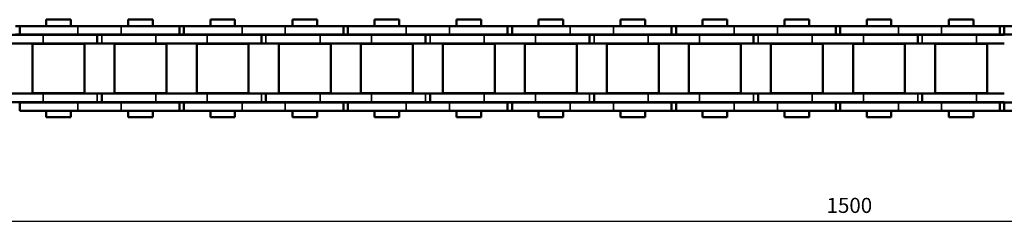
# Model space of a CAD drawing. Extents: x -5099 to 1916, y -2225 to 2701.
# Drawn here: x -933 to -704, y 152 to 199 of the extents above; entities that cross this region are included whole.
import ezdxf

# ---------------------------------------------------------------- set-up
doc = ezdxf.new("R2010")
doc.units = 0
doc.layers.add('DH_MASS', color=3, linetype='Continuous')
doc.layers.add('Sichtbar (ISO)', color=7, linetype='Continuous', lineweight=50)
doc.layers.add('Sichtbar schmal (ISO)', color=3, linetype='Continuous', lineweight=35)
doc.styles.get("Standard").update_dxf_attribs({"font": 'monotxt.shx'})

# ---------------------------------------------------------------- blocks, each defined once
blk = doc.blocks.new('KETTE_1500_HUB   (SL)')
at = {"layer": 'Sichtbar (ISO)'}
for p, q in [((-923.4, 9.85), (-924.4, 9.85)), ((-923.4, 9.85), (-909.89, 9.85)), ((-923.4, 7.88), (-923.4, 9.85)), ((-923.4, 7.88), (-923.4, 9.85)), ((-917.26, 11.36), (-911.54, 11.36)), ((-917.26, 11.36), (-917.26, 9.85)), ((-911.54, 11.36), (-911.54, 9.85)), ((-899.86, 9.85), (-909.89, 9.85)), ((-899.86, 9.85), (-886.35, 9.85)), ((-898.21, 11.36), (-892.49, 11.36)), ((-898.21, 9.85), (-898.21, 11.36)), ((-892.49, 9.85), (-892.49, 11.36)), ((-886.35, 9.85), (-886.3, 9.85)), ((-886.35, 7.88), (-886.35, 9.85)), ((-885.3, 9.85), (-886.3, 9.85)), ((-885.3, 9.85), (-871.79, 9.85)), ((-885.3, 7.88), (-885.3, 9.85)), ((-885.3, 7.88), (-885.3, 9.85)), ((-879.16, 11.36), (-873.44, 11.36)), ((-879.16, 11.36), (-879.16, 9.85)), ((-873.44, 11.36), (-873.44, 9.85)), ((-861.76, 9.85), (-871.79, 9.85)), ((-861.76, 9.85), (-848.25, 9.85)), ((-860.11, 11.36), (-854.39, 11.36)), ((-860.11, 9.85), (-860.11, 11.36)), ((-854.39, 9.85), (-854.39, 11.36)), ((-848.25, 9.85), (-848.2, 9.85)), ((-848.25, 7.88), (-848.25, 9.85)), ((-847.2, 9.85), (-848.2, 9.85)), ((-847.2, 9.85), (-833.69, 9.85)), ((-847.2, 7.88), (-847.2, 9.85)), ((-847.2, 7.88), (-847.2, 9.85)), ((-841.06, 11.36), (-835.34, 11.36)), ((-841.06, 11.36), (-841.06, 9.85)), ((-835.34, 11.36), (-835.34, 9.85)), ((-823.66, 9.85), (-833.69, 9.85)), ((-823.66, 9.85), (-810.15, 9.85)), ((-822.01, 11.36), (-816.29, 11.36)), ((-822.01, 9.85), (-822.01, 11.36)), ((-816.29, 9.85), (-816.29, 11.36)), ((-810.15, 9.85), (-810.1, 9.85)), ((-810.15, 7.88), (-810.15, 9.85)), ((-809.1, 9.85), (-810.1, 9.85)), ((-809.1, 9.85), (-795.59, 9.85)), ((-809.1, 7.88), (-809.1, 9.85)), ((-809.1, 7.88), (-809.1, 9.85)), ((-802.96, 11.36), (-797.24, 11.36)), ((-802.96, 11.36), (-802.96, 9.85)), ((-797.24, 11.36), (-797.24, 9.85)), ((-785.56, 9.85), (-795.59, 9.85)), ((-785.56, 9.85), (-772.05, 9.85)), ((-783.91, 11.36), (-778.19, 11.36)), ((-783.91, 9.85), (-783.91, 11.36)), ((-778.19, 9.85), (-778.19, 11.36)), ((-772.05, 9.85), (-772, 9.85)), ((-772.05, 7.88), (-772.05, 9.85)), ((-771, 9.85), (-772, 9.85)), ((-771, 9.85), (-757.49, 9.85)), ((-771, 7.88), (-771, 9.85)), ((-771, 7.88), (-771, 9.85)), ((-764.86, 11.36), (-759.14, 11.36)), ((-764.86, 11.36), (-764.86, 9.85)), ((-759.14, 11.36), (-759.14, 9.85)), ((-747.46, 9.85), (-757.49, 9.85)), ((-747.46, 9.85), (-733.95, 9.85)), ((-745.81, 11.36), (-740.09, 11.36)), ((-745.81, 9.85), (-745.81, 11.36)), ((-740.09, 9.85), (-740.09, 11.36)), ((-733.95, 9.85), (-733.9, 9.85)), ((-733.95, 7.88), (-733.95, 9.85)), ((-732.9, 9.85), (-733.9, 9.85)), ((-732.9, 9.85), (-719.39, 9.85)), ((-732.9, 7.88), (-732.9, 9.85)), ((-732.9, 7.88), (-732.9, 9.85)), ((-726.76, 11.36), (-721.04, 11.36)), ((-726.76, 11.36), (-726.76, 9.85)), ((-721.04, 11.36), (-721.04, 9.85)), ((-709.36, 9.85), (-719.39, 9.85)), ((-709.36, 9.85), (-695.85, 9.85)), ((-707.71, 11.36), (-701.99, 11.36)), ((-707.71, 9.85), (-707.71, 11.36)), ((-701.99, 9.85), (-701.99, 11.36)), ((-695.85, 9.85), (-695.8, 9.85)), ((-695.85, 7.88), (-695.85, 9.85)), ((-694.8, 9.85), (-695.8, 9.85)), ((-694.8, 9.85), (-681.29, 9.85)), ((-694.8, 7.88), (-694.8, 9.85)), ((-694.8, 7.88), (-694.8, 9.85)), ((-929.88, 7.81), (-923.4, 7.81)), ((-924.4, 7.88), (-923.4, 7.88)), ((-909.89, 7.88), (-923.4, 7.88)), ((-923.4, 7.81), (-917.97, 7.81)), ((-905.4, 7.81), (-917.97, 7.81)), ((-917.26, 7.88), (-917.26, 7.81)), ((-911.54, 7.88), (-911.54, 7.81)), ((-909.89, 7.88), (-899.86, 7.88)), ((-905.35, 7.81), (-905.4, 7.81)), ((-905.4, 7.81), (-905.4, 5.84)), ((-905.35, 7.81), (-904.35, 7.81)), ((-891.78, 7.81), (-904.35, 7.81)), ((-886.35, 7.88), (-899.86, 7.88)), ((-898.21, 7.81), (-898.21, 7.88)), ((-892.49, 7.81), (-892.49, 7.88)), ((-891.78, 7.81), (-885.3, 7.81)), ((-886.3, 7.88), (-886.35, 7.88)), ((-886.3, 7.88), (-885.3, 7.88)), ((-871.79, 7.88), (-885.3, 7.88)), ((-885.3, 7.81), (-879.87, 7.81)), ((-867.3, 7.81), (-879.87, 7.81)), ((-879.16, 7.88), (-879.16, 7.81)), ((-873.44, 7.88), (-873.44, 7.81)), ((-871.79, 7.88), (-861.76, 7.88)), ((-867.25, 7.81), (-867.3, 7.81)), ((-867.3, 7.81), (-867.3, 5.84)), ((-867.25, 7.81), (-866.25, 7.81)), ((-853.68, 7.81), (-866.25, 7.81)), ((-848.25, 7.88), (-861.76, 7.88)), ((-860.11, 7.81), (-860.11, 7.88)), ((-854.39, 7.81), (-854.39, 7.88)), ((-853.68, 7.81), (-847.2, 7.81)), ((-848.2, 7.88), (-848.25, 7.88)), ((-848.2, 7.88), (-847.2, 7.88)), ((-833.69, 7.88), (-847.2, 7.88)), ((-847.2, 7.81), (-841.77, 7.81)), ((-829.2, 7.81), (-841.77, 7.81)), ((-841.06, 7.88), (-841.06, 7.81)), ((-835.34, 7.88), (-835.34, 7.81)), ((-833.69, 7.88), (-823.66, 7.88)), ((-829.15, 7.81), (-829.2, 7.81)), ((-829.2, 7.81), (-829.2, 5.84)), ((-829.15, 7.81), (-828.15, 7.81)), ((-815.58, 7.81), (-828.15, 7.81)), ((-810.15, 7.88), (-823.66, 7.88)), ((-822.01, 7.81), (-822.01, 7.88)), ((-816.29, 7.81), (-816.29, 7.88)), ((-815.58, 7.81), (-809.1, 7.81)), ((-810.1, 7.88), (-810.15, 7.88)), ((-810.1, 7.88), (-809.1, 7.88)), ((-795.59, 7.88), (-809.1, 7.88)), ((-809.1, 7.81), (-803.67, 7.81)), ((-791.1, 7.81), (-803.67, 7.81)), ((-802.96, 7.88), (-802.96, 7.81)), ((-797.24, 7.88), (-797.24, 7.81)), ((-795.59, 7.88), (-785.56, 7.88)), ((-791.05, 7.81), (-791.1, 7.81)), ((-791.1, 7.81), (-791.1, 5.84)), ((-791.05, 7.81), (-790.05, 7.81)), ((-777.48, 7.81), (-790.05, 7.81)), ((-772.05, 7.88), (-785.56, 7.88)), ((-783.91, 7.81), (-783.91, 7.88)), ((-778.19, 7.81), (-778.19, 7.88)), ((-777.48, 7.81), (-771, 7.81)), ((-772, 7.88), (-772.05, 7.88)), ((-772, 7.88), (-771, 7.88)), ((-757.49, 7.88), (-771, 7.88)), ((-771, 7.81), (-765.57, 7.81)), ((-753, 7.81), (-765.57, 7.81)), ((-764.86, 7.88), (-764.86, 7.81)), ((-759.14, 7.88), (-759.14, 7.81)), ((-757.49, 7.88), (-747.46, 7.88)), ((-752.95, 7.81), (-753, 7.81)), ((-753, 7.81), (-753, 5.84)), ((-752.95, 7.81), (-751.95, 7.81)), ((-739.38, 7.81), (-751.95, 7.81)), ((-733.95, 7.88), (-747.46, 7.88)), ((-745.81, 7.81), (-745.81, 7.88)), ((-740.09, 7.81), (-740.09, 7.88)), ((-739.38, 7.81), (-732.9, 7.81)), ((-733.9, 7.88), (-733.95, 7.88)), ((-733.9, 7.88), (-732.9, 7.88)), ((-719.39, 7.88), (-732.9, 7.88)), ((-732.9, 7.81), (-727.47, 7.81)), ((-714.9, 7.81), (-727.47, 7.81)), ((-726.76, 7.88), (-726.76, 7.81)), ((-721.04, 7.88), (-721.04, 7.81)), ((-719.39, 7.88), (-709.36, 7.88)), ((-714.85, 7.81), (-714.9, 7.81)), ((-714.9, 7.81), (-714.9, 5.84)), ((-714.85, 7.81), (-713.85, 7.81)), ((-701.28, 7.81), (-713.85, 7.81)), ((-695.85, 7.88), (-709.36, 7.88)), ((-707.71, 7.81), (-707.71, 7.88)), ((-701.99, 7.81), (-701.99, 7.88)), ((-701.28, 7.81), (-694.8, 7.81)), ((-695.8, 7.88), (-695.85, 7.88)), ((-695.8, 7.88), (-694.8, 7.88)), ((-681.29, 7.88), (-694.8, 7.88)), ((-929.88, 5.84), (-923.4, 5.84)), ((-923.4, 5.84), (-917.97, 5.84)), ((-920.43, 5.74), (-908.36, 5.74)), ((-920.43, -5.74), (-920.43, 5.74)), ((-919.4, 5.74), (-919.4, 5.84)), ((-905.4, 5.84), (-917.97, 5.84)), ((-909.4, 5.74), (-909.4, 5.84)), ((-908.36, -5.74), (-908.36, 5.74)), ((-905.35, 5.84), (-905.4, 5.84)), ((-905.35, 5.84), (-904.35, 5.84)), ((-891.78, 5.84), (-904.35, 5.84)), ((-901.38, 5.74), (-889.31, 5.74)), ((-901.38, -5.74), (-901.38, 5.74)), ((-900.35, 5.74), (-900.35, 5.84)), ((-891.78, 5.84), (-885.3, 5.84)), ((-890.35, 5.74), (-890.35, 5.84)), ((-889.31, -5.74), (-889.31, 5.74)), ((-885.3, 5.84), (-879.87, 5.84)), ((-882.33, 5.74), (-870.26, 5.74)), ((-882.33, -5.74), (-882.33, 5.74)), ((-881.3, 5.74), (-881.3, 5.84)), ((-867.3, 5.84), (-879.87, 5.84)), ((-871.3, 5.74), (-871.3, 5.84)), ((-870.26, -5.74), (-870.26, 5.74)), ((-867.25, 5.84), (-867.3, 5.84)), ((-867.25, 5.84), (-866.25, 5.84)), ((-853.68, 5.84), (-866.25, 5.84)), ((-863.28, 5.74), (-851.21, 5.74)), ((-863.28, -5.74), (-863.28, 5.74)), ((-862.25, 5.74), (-862.25, 5.84)), ((-853.68, 5.84), (-847.2, 5.84)), ((-852.25, 5.74), (-852.25, 5.84)), ((-851.21, -5.74), (-851.21, 5.74)), ((-847.2, 5.84), (-841.77, 5.84)), ((-844.23, 5.74), (-832.16, 5.74)), ((-844.23, -5.74), (-844.23, 5.74)), ((-843.2, 5.74), (-843.2, 5.84)), ((-829.2, 5.84), (-841.77, 5.84)), ((-833.2, 5.74), (-833.2, 5.84)), ((-832.16, -5.74), (-832.16, 5.74)), ((-829.15, 5.84), (-829.2, 5.84)), ((-829.15, 5.84), (-828.15, 5.84)), ((-815.58, 5.84), (-828.15, 5.84)), ((-825.18, 5.74), (-813.11, 5.74)), ((-825.18, -5.74), (-825.18, 5.74)), ((-824.15, 5.74), (-824.15, 5.84)), ((-815.58, 5.84), (-809.1, 5.84)), ((-814.15, 5.74), (-814.15, 5.84)), ((-813.11, -5.74), (-813.11, 5.74)), ((-809.1, 5.84), (-803.67, 5.84)), ((-806.13, 5.74), (-794.06, 5.74)), ((-806.13, -5.74), (-806.13, 5.74)), ((-805.1, 5.74), (-805.1, 5.84)), ((-791.1, 5.84), (-803.67, 5.84)), ((-795.1, 5.74), (-795.1, 5.84)), ((-794.06, -5.74), (-794.06, 5.74)), ((-791.05, 5.84), (-791.1, 5.84)), ((-791.05, 5.84), (-790.05, 5.84)), ((-777.48, 5.84), (-790.05, 5.84)), ((-787.08, 5.74), (-775.01, 5.74)), ((-787.08, -5.74), (-787.08, 5.74)), ((-786.05, 5.74), (-786.05, 5.84)), ((-777.48, 5.84), (-771, 5.84)), ((-776.05, 5.74), (-776.05, 5.84)), ((-775.01, -5.74), (-775.01, 5.74)), ((-771, 5.84), (-765.57, 5.84)), ((-768.03, 5.74), (-755.96, 5.74)), ((-768.03, -5.74), (-768.03, 5.74)), ((-767, 5.74), (-767, 5.84)), ((-753, 5.84), (-765.57, 5.84)), ((-757, 5.74), (-757, 5.84)), ((-755.96, -5.74), (-755.96, 5.74)), ((-752.95, 5.84), (-753, 5.84)), ((-752.95, 5.84), (-751.95, 5.84)), ((-739.38, 5.84), (-751.95, 5.84)), ((-748.98, 5.74), (-736.91, 5.74)), ((-748.98, -5.74), (-748.98, 5.74)), ((-747.95, 5.74), (-747.95, 5.84)), ((-739.38, 5.84), (-732.9, 5.84)), ((-737.95, 5.74), (-737.95, 5.84)), ((-736.91, -5.74), (-736.91, 5.74)), ((-732.9, 5.84), (-727.47, 5.84)), ((-729.93, 5.74), (-717.86, 5.74)), ((-729.93, -5.74), (-729.93, 5.74)), ((-728.9, 5.74), (-728.9, 5.84)), ((-714.9, 5.84), (-727.47, 5.84)), ((-718.9, 5.74), (-718.9, 5.84)), ((-717.86, -5.74), (-717.86, 5.74)), ((-714.85, 5.84), (-714.9, 5.84)), ((-714.85, 5.84), (-713.85, 5.84)), ((-701.28, 5.84), (-713.85, 5.84)), ((-710.88, 5.74), (-698.81, 5.74)), ((-710.88, -5.74), (-710.88, 5.74)), ((-709.85, 5.74), (-709.85, 5.84)), ((-701.28, 5.84), (-694.8, 5.84)), ((-699.85, 5.74), (-699.85, 5.84)), ((-698.81, -5.74), (-698.81, 5.74)), ((-923.4, -5.84), (-929.88, -5.84)), ((-917.97, -5.84), (-923.4, -5.84)), ((-908.36, -5.74), (-920.43, -5.74)), ((-919.4, -5.84), (-919.4, -5.74)), ((-917.97, -5.84), (-905.4, -5.84)), ((-909.4, -5.84), (-909.4, -5.74)), ((-904.4, -5.84), (-905.4, -5.84)), ((-904.4, -5.84), (-904.35, -5.84)), ((-904.35, -5.84), (-891.78, -5.84)), ((-904.35, -7.81), (-904.35, -5.84)), ((-889.31, -5.74), (-901.38, -5.74)), ((-900.35, -5.84), (-900.35, -5.74)), ((-885.3, -5.84), (-891.78, -5.84)), ((-890.35, -5.84), (-890.35, -5.74)), ((-879.87, -5.84), (-885.3, -5.84)), ((-870.26, -5.74), (-882.33, -5.74)), ((-881.3, -5.84), (-881.3, -5.74)), ((-879.87, -5.84), (-867.3, -5.84)), ((-871.3, -5.84), (-871.3, -5.74)), ((-866.3, -5.84), (-867.3, -5.84)), ((-866.3, -5.84), (-866.25, -5.84)), ((-866.25, -5.84), (-853.68, -5.84)), ((-866.25, -7.81), (-866.25, -5.84)), ((-851.21, -5.74), (-863.28, -5.74)), ((-862.25, -5.84), (-862.25, -5.74)), ((-847.2, -5.84), (-853.68, -5.84)), ((-852.25, -5.84), (-852.25, -5.74)), ((-841.77, -5.84), (-847.2, -5.84)), ((-832.16, -5.74), (-844.23, -5.74)), ((-843.2, -5.84), (-843.2, -5.74)), ((-841.77, -5.84), (-829.2, -5.84)), ((-833.2, -5.84), (-833.2, -5.74)), ((-828.2, -5.84), (-829.2, -5.84)), ((-828.2, -5.84), (-828.15, -5.84)), ((-828.15, -5.84), (-815.58, -5.84)), ((-828.15, -7.81), (-828.15, -5.84)), ((-813.11, -5.74), (-825.18, -5.74)), ((-824.15, -5.84), (-824.15, -5.74)), ((-809.1, -5.84), (-815.58, -5.84)), ((-814.15, -5.84), (-814.15, -5.74)), ((-803.67, -5.84), (-809.1, -5.84)), ((-794.06, -5.74), (-806.13, -5.74)), ((-805.1, -5.84), (-805.1, -5.74)), ((-803.67, -5.84), (-791.1, -5.84)), ((-795.1, -5.84), (-795.1, -5.74)), ((-790.1, -5.84), (-791.1, -5.84)), ((-790.1, -5.84), (-790.05, -5.84)), ((-790.05, -5.84), (-777.48, -5.84)), ((-790.05, -7.81), (-790.05, -5.84)), ((-775.01, -5.74), (-787.08, -5.74)), ((-786.05, -5.84), (-786.05, -5.74)), ((-771, -5.84), (-777.48, -5.84)), ((-776.05, -5.84), (-776.05, -5.74)), ((-765.57, -5.84), (-771, -5.84)), ((-755.96, -5.74), (-768.03, -5.74)), ((-767, -5.84), (-767, -5.74)), ((-765.57, -5.84), (-753, -5.84)), ((-757, -5.84), (-757, -5.74)), ((-752, -5.84), (-753, -5.84)), ((-752, -5.84), (-751.95, -5.84)), ((-751.95, -5.84), (-739.38, -5.84)), ((-751.95, -7.81), (-751.95, -5.84)), ((-736.91, -5.74), (-748.98, -5.74)), ((-747.95, -5.84), (-747.95, -5.74)), ((-732.9, -5.84), (-739.38, -5.84)), ((-737.95, -5.84), (-737.95, -5.74)), ((-727.47, -5.84), (-732.9, -5.84)), ((-717.86, -5.74), (-729.93, -5.74)), ((-728.9, -5.84), (-728.9, -5.74)), ((-727.47, -5.84), (-714.9, -5.84)), ((-718.9, -5.84), (-718.9, -5.74)), ((-713.9, -5.84), (-714.9, -5.84)), ((-713.9, -5.84), (-713.85, -5.84)), ((-713.85, -5.84), (-701.28, -5.84)), ((-713.85, -7.81), (-713.85, -5.84)), ((-698.81, -5.74), (-710.88, -5.74)), ((-709.85, -5.84), (-709.85, -5.74)), ((-694.8, -5.84), (-701.28, -5.84)), ((-699.85, -5.84), (-699.85, -5.74)), ((-923.4, -7.81), (-929.88, -7.81)), ((-917.97, -7.81), (-923.4, -7.81)), ((-923.4, -7.87), (-909.89, -7.87)), ((-923.4, -9.84), (-923.4, -7.87)), ((-917.97, -7.81), (-905.4, -7.81)), ((-917.26, -7.81), (-917.26, -7.87)), ((-911.54, -7.81), (-911.54, -7.87)), ((-899.86, -7.87), (-909.89, -7.87)), ((-904.4, -7.81), (-905.4, -7.81)), ((-904.4, -7.81), (-904.35, -7.81)), ((-904.35, -7.81), (-891.78, -7.81)), ((-899.86, -7.87), (-886.35, -7.87)), ((-898.21, -7.87), (-898.21, -7.81)), ((-892.49, -7.87), (-892.49, -7.81)), ((-885.3, -7.81), (-891.78, -7.81)), ((-885.35, -7.87), (-886.35, -7.87)), ((-886.35, -7.87), (-886.35, -9.84)), ((-879.87, -7.81), (-885.3, -7.81)), ((-885.3, -7.87), (-871.79, -7.87)), ((-885.3, -9.84), (-885.3, -7.87)), ((-879.87, -7.81), (-867.3, -7.81)), ((-879.16, -7.81), (-879.16, -7.87)), ((-873.44, -7.81), (-873.44, -7.87)), ((-861.76, -7.87), (-871.79, -7.87)), ((-866.3, -7.81), (-867.3, -7.81)), ((-866.3, -7.81), (-866.25, -7.81)), ((-866.25, -7.81), (-853.68, -7.81)), ((-861.76, -7.87), (-848.25, -7.87)), ((-860.11, -7.87), (-860.11, -7.81)), ((-854.39, -7.87), (-854.39, -7.81)), ((-847.2, -7.81), (-853.68, -7.81)), ((-847.25, -7.87), (-848.25, -7.87)), ((-848.25, -7.87), (-848.25, -9.84)), ((-841.77, -7.81), (-847.2, -7.81)), ((-847.2, -7.87), (-833.69, -7.87)), ((-847.2, -9.84), (-847.2, -7.87)), ((-841.77, -7.81), (-829.2, -7.81)), ((-841.06, -7.81), (-841.06, -7.87)), ((-835.34, -7.81), (-835.34, -7.87)), ((-823.66, -7.87), (-833.69, -7.87)), ((-828.2, -7.81), (-829.2, -7.81)), ((-828.2, -7.81), (-828.15, -7.81)), ((-828.15, -7.81), (-815.58, -7.81)), ((-823.66, -7.87), (-810.15, -7.87)), ((-822.01, -7.87), (-822.01, -7.81)), ((-816.29, -7.87), (-816.29, -7.81)), ((-809.1, -7.81), (-815.58, -7.81)), ((-809.15, -7.87), (-810.15, -7.87)), ((-810.15, -7.87), (-810.15, -9.84)), ((-803.67, -7.81), (-809.1, -7.81)), ((-809.1, -7.87), (-795.59, -7.87)), ((-809.1, -9.84), (-809.1, -7.87)), ((-803.67, -7.81), (-791.1, -7.81)), ((-802.96, -7.81), (-802.96, -7.87)), ((-797.24, -7.81), (-797.24, -7.87)), ((-785.56, -7.87), (-795.59, -7.87)), ((-790.1, -7.81), (-791.1, -7.81)), ((-790.1, -7.81), (-790.05, -7.81)), ((-790.05, -7.81), (-777.48, -7.81)), ((-785.56, -7.87), (-772.05, -7.87)), ((-783.91, -7.87), (-783.91, -7.81)), ((-778.19, -7.87), (-778.19, -7.81)), ((-771, -7.81), (-777.48, -7.81)), ((-771.05, -7.87), (-772.05, -7.87)), ((-772.05, -7.87), (-772.05, -9.84)), ((-765.57, -7.81), (-771, -7.81)), ((-771, -7.87), (-757.49, -7.87)), ((-771, -9.84), (-771, -7.87)), ((-765.57, -7.81), (-753, -7.81)), ((-764.86, -7.81), (-764.86, -7.87)), ((-759.14, -7.81), (-759.14, -7.87)), ((-747.46, -7.87), (-757.49, -7.87)), ((-752, -7.81), (-753, -7.81)), ((-752, -7.81), (-751.95, -7.81)), ((-751.95, -7.81), (-739.38, -7.81)), ((-747.46, -7.87), (-733.95, -7.87)), ((-745.81, -7.87), (-745.81, -7.81)), ((-740.09, -7.87), (-740.09, -7.81)), ((-732.9, -7.81), (-739.38, -7.81)), ((-732.95, -7.87), (-733.95, -7.87)), ((-733.95, -7.87), (-733.95, -9.84)), ((-727.47, -7.81), (-732.9, -7.81)), ((-732.9, -7.87), (-719.39, -7.87)), ((-732.9, -9.84), (-732.9, -7.87)), ((-727.47, -7.81), (-714.9, -7.81)), ((-726.76, -7.81), (-726.76, -7.87)), ((-721.04, -7.81), (-721.04, -7.87)), ((-709.36, -7.87), (-719.39, -7.87)), ((-713.9, -7.81), (-714.9, -7.81)), ((-713.9, -7.81), (-713.85, -7.81)), ((-713.85, -7.81), (-701.28, -7.81)), ((-709.36, -7.87), (-695.85, -7.87)), ((-707.71, -7.87), (-707.71, -7.81)), ((-701.99, -7.87), (-701.99, -7.81)), ((-694.8, -7.81), (-701.28, -7.81)), ((-694.85, -7.87), (-695.85, -7.87)), ((-695.85, -7.87), (-695.85, -9.84)), ((-694.8, -7.87), (-681.29, -7.87)), ((-694.8, -9.84), (-694.8, -7.87)), ((-909.89, -9.84), (-923.4, -9.84)), ((-917.26, -9.84), (-917.26, -11.34)), ((-911.54, -11.34), (-917.26, -11.34)), ((-911.54, -9.84), (-911.54, -11.34)), ((-909.89, -9.84), (-899.86, -9.84)), ((-886.35, -9.84), (-899.86, -9.84)), ((-898.21, -11.34), (-898.21, -9.84)), ((-892.49, -11.34), (-898.21, -11.34)), ((-892.49, -11.34), (-892.49, -9.84)), ((-886.35, -9.84), (-885.35, -9.84)), ((-871.79, -9.84), (-885.3, -9.84)), ((-879.16, -9.84), (-879.16, -11.34)), ((-873.44, -11.34), (-879.16, -11.34)), ((-873.44, -9.84), (-873.44, -11.34)), ((-871.79, -9.84), (-861.76, -9.84)), ((-848.25, -9.84), (-861.76, -9.84)), ((-860.11, -11.34), (-860.11, -9.84)), ((-854.39, -11.34), (-860.11, -11.34)), ((-854.39, -11.34), (-854.39, -9.84)), ((-848.25, -9.84), (-847.25, -9.84)), ((-833.69, -9.84), (-847.2, -9.84)), ((-841.06, -9.84), (-841.06, -11.34)), ((-835.34, -11.34), (-841.06, -11.34)), ((-835.34, -9.84), (-835.34, -11.34)), ((-833.69, -9.84), (-823.66, -9.84)), ((-810.15, -9.84), (-823.66, -9.84)), ((-822.01, -11.34), (-822.01, -9.84)), ((-816.29, -11.34), (-822.01, -11.34)), ((-816.29, -11.34), (-816.29, -9.84)), ((-810.15, -9.84), (-809.15, -9.84)), ((-795.59, -9.84), (-809.1, -9.84)), ((-802.96, -9.84), (-802.96, -11.34)), ((-797.24, -11.34), (-802.96, -11.34)), ((-797.24, -9.84), (-797.24, -11.34)), ((-795.59, -9.84), (-785.56, -9.84)), ((-772.05, -9.84), (-785.56, -9.84)), ((-783.91, -11.34), (-783.91, -9.84)), ((-778.19, -11.34), (-783.91, -11.34)), ((-778.19, -11.34), (-778.19, -9.84)), ((-772.05, -9.84), (-771.05, -9.84)), ((-757.49, -9.84), (-771, -9.84)), ((-764.86, -9.84), (-764.86, -11.34)), ((-759.14, -11.34), (-764.86, -11.34)), ((-759.14, -9.84), (-759.14, -11.34)), ((-757.49, -9.84), (-747.46, -9.84)), ((-733.95, -9.84), (-747.46, -9.84)), ((-745.81, -11.34), (-745.81, -9.84)), ((-740.09, -11.34), (-745.81, -11.34)), ((-740.09, -11.34), (-740.09, -9.84)), ((-733.95, -9.84), (-732.95, -9.84)), ((-719.39, -9.84), (-732.9, -9.84)), ((-726.76, -9.84), (-726.76, -11.34)), ((-721.04, -11.34), (-726.76, -11.34)), ((-721.04, -9.84), (-721.04, -11.34)), ((-719.39, -9.84), (-709.36, -9.84)), ((-695.85, -9.84), (-709.36, -9.84)), ((-707.71, -11.34), (-707.71, -9.84)), ((-701.99, -11.34), (-707.71, -11.34)), ((-701.99, -11.34), (-701.99, -9.84)), ((-695.85, -9.84), (-694.85, -9.84)), ((-681.29, -9.84), (-694.8, -9.84))]:
    blk.add_line(p, q, dxfattribs=at)
at = {"layer": 'Sichtbar schmal (ISO)'}
for p, q in [((-909.89, 7.88), (-909.89, 9.85)), ((-899.86, 7.88), (-899.86, 9.85)), ((-886.3, 7.88), (-886.3, 9.85)), ((-871.79, 7.88), (-871.79, 9.85)), ((-861.76, 7.88), (-861.76, 9.85)), ((-848.2, 7.88), (-848.2, 9.85)), ((-833.69, 7.88), (-833.69, 9.85)), ((-823.66, 7.88), (-823.66, 9.85)), ((-810.1, 7.88), (-810.1, 9.85)), ((-795.59, 7.88), (-795.59, 9.85)), ((-785.56, 7.88), (-785.56, 9.85)), ((-772, 7.88), (-772, 9.85)), ((-757.49, 7.88), (-757.49, 9.85)), ((-747.46, 7.88), (-747.46, 9.85)), ((-733.9, 7.88), (-733.9, 9.85)), ((-719.39, 7.88), (-719.39, 9.85)), ((-709.36, 7.88), (-709.36, 9.85)), ((-695.8, 7.88), (-695.8, 9.85)), ((-917.97, 7.81), (-917.97, 5.84)), ((-905.35, 7.81), (-905.35, 5.84)), ((-904.35, 7.81), (-904.35, 5.84)), ((-891.78, 7.81), (-891.78, 5.84)), ((-879.87, 7.81), (-879.87, 5.84)), ((-867.25, 7.81), (-867.25, 5.84)), ((-866.25, 7.81), (-866.25, 5.84)), ((-853.68, 7.81), (-853.68, 5.84)), ((-841.77, 7.81), (-841.77, 5.84)), ((-829.15, 7.81), (-829.15, 5.84)), ((-828.15, 7.81), (-828.15, 5.84)), ((-815.58, 7.81), (-815.58, 5.84)), ((-803.67, 7.81), (-803.67, 5.84)), ((-791.05, 7.81), (-791.05, 5.84)), ((-790.05, 7.81), (-790.05, 5.84)), ((-777.48, 7.81), (-777.48, 5.84)), ((-765.57, 7.81), (-765.57, 5.84)), ((-752.95, 7.81), (-752.95, 5.84)), ((-751.95, 7.81), (-751.95, 5.84)), ((-739.38, 7.81), (-739.38, 5.84)), ((-727.47, 7.81), (-727.47, 5.84)), ((-714.85, 7.81), (-714.85, 5.84)), ((-713.85, 7.81), (-713.85, 5.84)), ((-701.28, 7.81), (-701.28, 5.84)), ((-917.97, -7.81), (-917.97, -5.84)), ((-905.4, -7.81), (-905.4, -5.84)), ((-904.4, -7.81), (-904.4, -5.84)), ((-891.78, -7.81), (-891.78, -5.84)), ((-879.87, -7.81), (-879.87, -5.84)), ((-867.3, -7.81), (-867.3, -5.84)), ((-866.3, -7.81), (-866.3, -5.84)), ((-853.68, -7.81), (-853.68, -5.84)), ((-841.77, -7.81), (-841.77, -5.84)), ((-829.2, -7.81), (-829.2, -5.84)), ((-828.2, -7.81), (-828.2, -5.84)), ((-815.58, -7.81), (-815.58, -5.84)), ((-803.67, -7.81), (-803.67, -5.84)), ((-791.1, -7.81), (-791.1, -5.84)), ((-790.1, -7.81), (-790.1, -5.84)), ((-777.48, -7.81), (-777.48, -5.84)), ((-765.57, -7.81), (-765.57, -5.84)), ((-753, -7.81), (-753, -5.84)), ((-752, -7.81), (-752, -5.84)), ((-739.38, -7.81), (-739.38, -5.84)), ((-727.47, -7.81), (-727.47, -5.84)), ((-714.9, -7.81), (-714.9, -5.84)), ((-713.9, -7.81), (-713.9, -5.84)), ((-701.28, -7.81), (-701.28, -5.84)), ((-909.89, -7.87), (-909.89, -9.84)), ((-899.86, -7.87), (-899.86, -9.84)), ((-885.35, -7.87), (-885.35, -9.84)), ((-871.79, -7.87), (-871.79, -9.84)), ((-861.76, -7.87), (-861.76, -9.84)), ((-847.25, -7.87), (-847.25, -9.84)), ((-833.69, -7.87), (-833.69, -9.84)), ((-823.66, -7.87), (-823.66, -9.84)), ((-809.15, -7.87), (-809.15, -9.84)), ((-795.59, -7.87), (-795.59, -9.84)), ((-785.56, -7.87), (-785.56, -9.84)), ((-771.05, -7.87), (-771.05, -9.84)), ((-757.49, -7.87), (-757.49, -9.84)), ((-747.46, -7.87), (-747.46, -9.84)), ((-732.95, -7.87), (-732.95, -9.84)), ((-719.39, -7.87), (-719.39, -9.84)), ((-709.36, -7.87), (-709.36, -9.84)), ((-694.85, -7.87), (-694.85, -9.84))]:
    blk.add_line(p, q, dxfattribs=at)
blk = doc.blocks.new('CDP1500_1500_HUB   (SL)')
at = {"layer": 'DH_MASS'}
blk.add_blockref('KETTE_1500_HUB   (SL)', (1536.33, 0), dxfattribs=at)

msp = doc.modelspace()

# ---------------------------------------------------------------- linework, layer by layer
at = {"layer": 'DH_MASS'}
msp.add_line((-1486.51, 152.22), (6.49, 152.22), dxfattribs=at)

# ---------------------------------------------------------------- block references
msp.add_blockref('CDP1500_1500_HUB   (SL)', (-1545.56, 187.73), dxfattribs=at)

# ---------------------------------------------------------------- texts
at = {"layer": 'DH_MASS', "color": 2, "insert": (-740.01, 155.47), "char_height": 3.5, "attachment_point": 5}
msp.add_mtext('1500', dxfattribs=at)

doc.saveas('drawing.dxf')
